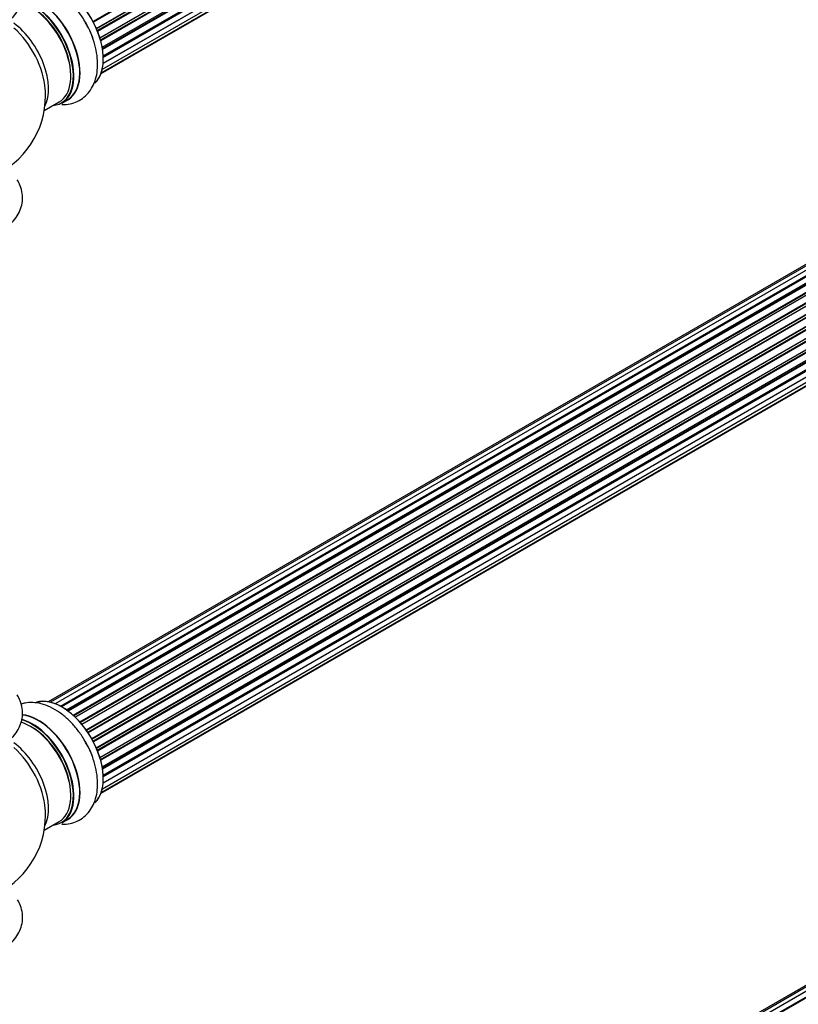
# Model space of a CAD drawing. Units: millimetres. Extents: x 0 to 1528, y 0 to 2521.
# Drawn here: x 1086 to 1307, y 279 to 559 of the extents above; entities that cross this region are included whole.
import ezdxf
from ezdxf import colors
from ezdxf.entities.mleader import LeaderData, LeaderLine
from ezdxf.math import Vec2, Vec3

# ---------------------------------------------------------------- set-up
doc = ezdxf.new("R2010")
doc.units = ezdxf.units.MM
doc.layers.add('DV6_Défaut', color=7, linetype='Continuous')
doc.layers.add('Défaut', color=7, linetype='Continuous')

# ---------------------------------------------------------------- blocks, each defined once
blk = doc.blocks.new('_DOT')
at = {"color": 0}
blk.add_line((0, 0), (-1, 0), dxfattribs=at)
at = {"color": 0, "const_width": 0.333}
blk.add_lwpolyline([(-0.1665, 0, 1), (0.1665, 0, 1)], format="xyb", close=True, dxfattribs=at)
blk = doc.blocks.new('SE5')
at = {"layer": 'DV6_Défaut', "color": 7, "linetype": 'Continuous'}
for p, q in [((1107.08, 558.11), (1435.17, 747.53)), ((1435.35, 747.39), (1107.18, 557.92)), ((1108.02, 556.15), (1436.19, 745.62)), ((1436.15, 745.42), (1108.09, 556.01)), ((1108.3, 555.49), (1436.35, 744.89)), ((1436.52, 744.71), (1108.39, 555.27)), ((1109.03, 553.46), (1437.22, 742.95)), ((1437.03, 742.75), (1109.05, 553.39)), ((1109.2, 552.88), (1437.16, 742.22)), ((1437.3, 742.02), (1109.27, 552.63)), ((1109.68, 550.83), (1437.86, 740.31)), ((1109.76, 550.4), (1437.54, 739.65)), ((1437.67, 739.43), (1109.8, 550.14)), ((1109.99, 548.38), (1438.08, 737.81)), ((1437.09, 735), (1109.96, 546.14)), ((1109.97, 546.24), (1437.86, 735.55)), ((1110, 548.2), (1437.5, 737.29)), ((1437.6, 737.06), (1110.01, 547.92)), ((1109.44, 543.53), (1436.19, 732.18)), ((1109.73, 544.57), (1437.22, 733.65)), ((1109.36, 543.31), (1434.8, 731.2)), ((1420.56, 553.45), (1094.38, 365.13)), ((1422.23, 553.89), (1095.05, 364.99)), ((1424.12, 553.77), (1096.39, 364.55)), ((1426.15, 553.09), (1098.13, 363.72)), ((1097.87, 363.86), (1425.26, 552.88)), ((1425.42, 552.7), (1098.11, 363.73)), ((1099.59, 362.79), (1427.33, 552.02)), ((1427.47, 551.81), (1099.81, 362.63)), ((1428.22, 551.9), (1100.07, 362.44)), ((1101.46, 361.29), (1429.42, 550.64)), ((1429.54, 550.42), (1101.66, 361.12)), ((1430.24, 550.23), (1102.04, 360.75)), ((1102.03, 360.77), (1429.94, 550.09)), ((1103.35, 359.39), (1431.43, 548.81)), ((1431.52, 548.58), (1103.51, 359.21)), ((1103.87, 358.79), (1431.89, 548.17)), ((1432.13, 548.17), (1103.94, 358.69)), ((1105.13, 357.15), (1433.28, 546.61)), ((1433.33, 546.39), (1105.25, 356.97)), ((1105.58, 356.49), (1433.66, 545.91)), ((1433.84, 545.82), (1105.67, 356.35)), ((1106.71, 354.66), (1434.88, 544.13)), ((1434.9, 543.92), (1106.8, 354.49)), ((1107.08, 353.98), (1435.17, 543.41)), ((1435.35, 543.27), (1107.18, 353.8)), ((1108.02, 352.03), (1436.19, 541.49)), ((1436.15, 541.29), (1108.09, 351.89)), ((1108.3, 351.36), (1436.35, 540.76)), ((1436.52, 540.59), (1108.39, 351.15)), ((1109.03, 349.34), (1437.22, 538.83)), ((1437.03, 538.62), (1109.05, 349.26)), ((1109.2, 348.75), (1437.16, 538.1)), ((1437.3, 537.9), (1109.27, 348.51)), ((1093.25, 532.83), (1097.47, 535.27)), ((1098.22, 534.95), (1099.88, 535.91)), ((1109.68, 346.71), (1437.86, 536.18)), ((1109.76, 346.28), (1437.54, 535.53)), ((1437.67, 535.31), (1109.8, 346.01)), ((1109.99, 344.26), (1438.08, 533.68)), ((1437.09, 530.88), (1109.96, 342.01)), ((1109.97, 342.12), (1437.86, 531.43)), ((1110, 344.08), (1437.5, 533.16)), ((1437.6, 532.93), (1110.01, 343.8)), ((1109.44, 339.41), (1436.19, 528.05)), ((1109.73, 340.45), (1437.22, 529.53)), ((1109.36, 339.18), (1434.8, 527.08)), ((1422.23, 349.35), (1095.05, 160.46)), ((1424.12, 349.23), (1096.39, 160.02)), ((1420.56, 348.92), (1094.38, 160.6)), ((1097.87, 159.33), (1425.26, 348.35)), ((1425.42, 348.16), (1098.11, 159.19)), ((1426.15, 348.56), (1098.13, 159.18)), ((1093.25, 328.7), (1097.47, 331.14)), ((1098.22, 330.82), (1099.88, 331.78))]:
    blk.add_line(p, q, dxfattribs=at)
for centre, start, end in [((1068.61, 537.08), 293.2837, 0), ((1068.61, 537.08), 0, 4.1078), ((1068.61, 332.95), 293.2837, 0), ((1068.61, 332.95), 0, 4.1078)]:
    blk.add_arc(centre, 25, start, end, dxfattribs=at)
for centre, major_axis, start_param, end_param in [((1098.24, 554.18), (-8.32, 14.42), 3.279446, 6.15745), ((1098.31, 554.23), (8.27, -14.33), 0.133561, 2.998817), ((1089.9, 549.37), (8.32, -14.42), 0, 2.625853), ((1091.61, 550.36), (8.35, -14.46), 0, 2.757524), ((1091.56, 550.33), (-8.32, 14.42), 3.141593, 5.895137), ((1089.47, 549.12), (-8, 13.86), 3.141593, 5.757125), ((1089.82, 549.33), (-8.27, 14.33), 2.883065, 5.744852), ((1089.82, 549.33), (7.75, -13.42), 0.769396, 2.356194), ((1083.15, 545.48), (8, -13.86), 0.353773, 2.227058), ((1081.6, 544.58), (-8.48, 14.69), 4.013291, 5.243707), ((1096.58, 553.23), (8.32, -14.42), 1.265387, 1.568256), ((1091.61, 550.36), (8.35, -14.46), 6.211671, 6.283185), ((1098.24, 350.06), (-8.32, 14.42), 3.279446, 6.15745), ((1098.31, 350.1), (8.27, -14.33), 0.133561, 2.998817), ((1091.61, 346.23), (8.35, -14.46), 0, 2.757524), ((1091.56, 346.2), (-8.32, 14.42), 3.141593, 5.895137), ((1089.47, 345), (-8, 13.86), 3.141593, 5.757125), ((1089.9, 345.24), (8.32, -14.42), 0, 2.625853), ((1089.82, 345.2), (-8.27, 14.33), 2.883065, 5.744852), ((1089.82, 345.2), (7.75, -13.42), 0.769396, 2.356194), ((1083.15, 341.35), (8, -13.86), 0.353773, 2.227058), ((1081.6, 340.45), (-8.48, 14.69), 4.013291, 5.243707), ((1096.58, 349.1), (8.32, -14.42), 1.265387, 1.568256), ((1091.61, 346.23), (8.35, -14.46), 6.211671, 6.283185)]:
    blk.add_ellipse(centre, major_axis=major_axis, ratio=0.57735, start_param=start_param, end_param=end_param, dxfattribs=at)
for points, knots in [([(1080.45, 556.44), (1081, 556.72), (1082.29, 557.41), (1084.07, 558.95), (1085.62, 560.87), (1086.63, 562.89), (1087.15, 565.06), (1087.12, 567.31), (1086.56, 569.39), (1085.92, 570.63), (1085.58, 571.17)], [0, 0, 0, 0, 0.087331, 0.243488, 0.377555, 0.505367, 0.629333, 0.761396, 0.890103, 1, 1, 1, 1]), ([(1104.98, 557.72), (1104.64, 558.35), (1103.85, 559.76), (1102.12, 562.05), (1099.98, 564.34), (1097.6, 566.28), (1095.06, 567.78), (1092.51, 568.73), (1090.06, 569.1), (1088.14, 568.99), (1087.05, 568.72), (1086.68, 568.61)], [0, 0, 0, 0, 0.076383, 0.202791, 0.329983, 0.458653, 0.589332, 0.721606, 0.835168, 0.943433, 1, 1, 1, 1]), ([(1098.26, 534.52), (1098.29, 534.52), (1099.06, 534.5), (1100.56, 534.63), (1102.68, 535.32), (1104.57, 536.51), (1106.14, 538.15), (1107.3, 540.12), (1108.07, 542.38), (1108.43, 544.94), (1108.37, 547.73), (1107.88, 550.7), (1106.96, 553.67), (1105.94, 556.11), (1105.22, 557.32), (1104.98, 557.72)], [0, 0, 0, 0, 0.003393, 0.084333, 0.163026, 0.246685, 0.328394, 0.410291, 0.49508, 0.58426, 0.67742, 0.772625, 0.867849, 0.962687, 1, 1, 1, 1]), ([(1080.45, 498.46), (1081, 498.75), (1082.29, 499.44), (1084.07, 500.98), (1085.62, 502.89), (1086.63, 504.92), (1087.15, 507.09), (1087.12, 509.34), (1086.56, 511.42), (1085.92, 512.66), (1085.58, 513.2)], [0, 0, 0, 0, 0.087331, 0.243488, 0.377555, 0.505367, 0.629333, 0.761396, 0.890103, 1, 1, 1, 1]), ([(1080.45, 352.31), (1081, 352.6), (1082.29, 353.29), (1084.07, 354.83), (1085.62, 356.74), (1086.63, 358.76), (1087.15, 360.94), (1087.12, 363.18), (1086.56, 365.27), (1085.92, 366.51), (1085.58, 367.05)], [0, 0, 0, 0, 0.087331, 0.243488, 0.377555, 0.505367, 0.629333, 0.761396, 0.890103, 1, 1, 1, 1]), ([(1104.98, 353.6), (1104.64, 354.22), (1103.85, 355.64), (1102.12, 357.92), (1099.98, 360.21), (1097.6, 362.15), (1095.06, 363.66), (1092.51, 364.6), (1090.06, 364.98), (1088.14, 364.86), (1087.05, 364.6), (1086.68, 364.48)], [0, 0, 0, 0, 0.076383, 0.202791, 0.329983, 0.458653, 0.589332, 0.721606, 0.835168, 0.943433, 1, 1, 1, 1]), ([(1098.26, 330.4), (1098.29, 330.4), (1099.06, 330.38), (1100.56, 330.5), (1102.68, 331.19), (1104.57, 332.38), (1106.14, 334.02), (1107.3, 335.99), (1108.07, 338.26), (1108.43, 340.81), (1108.37, 343.61), (1107.88, 346.57), (1106.96, 349.55), (1105.94, 351.99), (1105.22, 353.2), (1104.98, 353.6)], [0, 0, 0, 0, 0.003393, 0.084333, 0.163026, 0.246685, 0.328394, 0.410291, 0.49508, 0.58426, 0.67742, 0.772625, 0.867849, 0.962687, 1, 1, 1, 1]), ([(1067.88, 291.55), (1068.68, 291.52), (1070.37, 291.49), (1073.3, 291.83), (1076.37, 292.52), (1079.25, 293.59), (1081.85, 295.02), (1083.96, 296.73), (1085.54, 298.65), (1086.58, 300.66), (1087.13, 302.83), (1087.14, 305.08), (1086.61, 307.16), (1086, 308.39), (1085.67, 308.93)], [0, 0, 0, 0, 0.062637, 0.154869, 0.247653, 0.341488, 0.436776, 0.533307, 0.616461, 0.695687, 0.77242, 0.854266, 0.933924, 1, 1, 1, 1])]:
    blk.add_open_spline(points, degree=3, knots=knots, dxfattribs=at)

msp = doc.modelspace()

# ---------------------------------------------------------------- block references
at = {"layer": 'Défaut'}
msp.add_blockref('SE5', (0, 0), dxfattribs=at)

# ---------------------------------------------------------------- leaders
at = {"layer": 'Défaut', "color": 7, "linetype": 'Continuous'}
ml = msp.add_multileader_mtext('Standard', dxfattribs=at)
ml.set_content('{\\pxsm0.9;\\fSolid Edge ISO|b1||i0||c0|p34;\\W1.;07/03/2019\\P}', color=256)
ml.set_leader_properties()
ml.set_arrow_properties(name='DOT')
ml.build(insert=Vec2(0, 0))
ml.multileader.update_dxf_attribs({"leader_type": 0, "dogleg_length": 0, "arrow_head_size": 12})
ctx = ml.context
ctx.base_point, ctx.char_height, ctx.arrow_head_size, ctx.landing_gap_size = Vec3(1179.98, 2514.14), 12, 12, 4.2
notes = []
notes.append((ctx, [(0, (0, 0, 0), (0, 0), (1, 0), 1, [])]))
ctx.mtext.insert = Vec3(1181.98, 2520.26)
for ctx, leaders in notes:
    for number, flags, end, landing, length, lines in leaders:
        leader = LeaderData()
        leader.index, (leader.has_last_leader_line, leader.has_dogleg_vector, leader.attachment_direction) = number, flags
        leader.last_leader_point, leader.dogleg_vector, leader.dogleg_length = Vec3(end), Vec3(landing), length
        for number, points, colour, breaks in lines:
            line = LeaderLine()
            line.index, line.vertices, line.color, line.breaks = number, Vec3.list(points), colors.encode_raw_color(colour), breaks
            leader.lines.append(line)
        ctx.leaders.append(leader)

doc.saveas('drawing.dxf')
